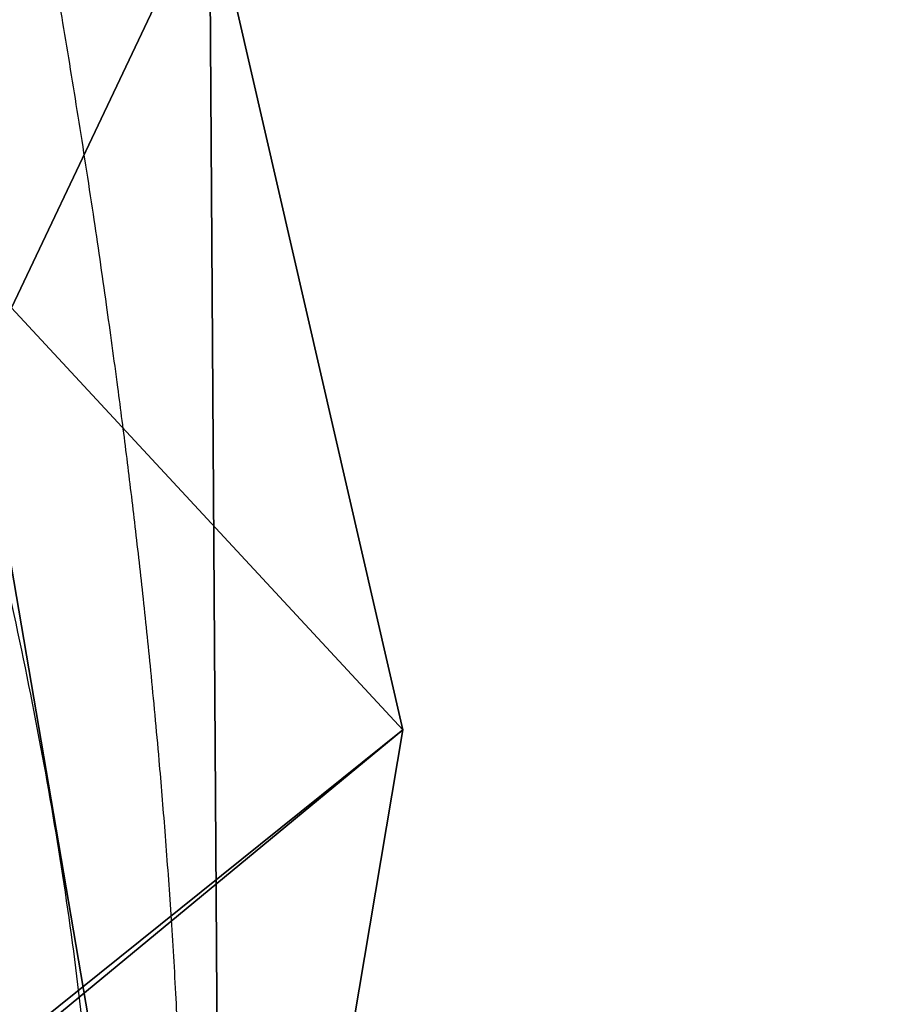
# Model space of a CAD drawing. Units: centimetres. Extents: x -305 to 305, y -262 to 263.
# Drawn here: x 50 to 51, y -99 to -98 of the extents above; entities that cross this region are included whole.
import ezdxf

# ---------------------------------------------------------------- set-up
doc = ezdxf.new("R2010")
doc.units = ezdxf.units.CM
doc.header["$LTSCALE"] = 2.54
doc.layers.get('0').update_dxf_attribs({"true_color": 0xff5454})
doc.layers.add('VP-EQ', color=7, linetype='Continuous', true_color=0x8a3492)

# ---------------------------------------------------------------- blocks, each defined once
blk = doc.blocks.new('R__nica_3')
at = {"color": 0}
mesh = blk.add_polyface(dxfattribs=at)
corners = [(3.6383, 10.8371), (3.8032, 5.9487), (3.5456, 8.2717), (4.1688, 13.22), (4.6578, 3.8805), (4.978, 15.0398), (6.017, 2.1469), (6.7612, 16.5173), (8.1245, 0.8852), (9.1128, 17.6196), (10.6458, 0.1296), (11.6143, 18.1082), (13.2593, 0.0024), (14.2707, 17.7165), (15.1929, 0.4687), (16.8035, 16.6733), (16.9776, 1.5015), (19.022, 15.0131), (18.6429, 3.2048), (20.478, 5.3054), (20.5566, 13.4421), (21.5599, 7.5624), (21.5326, 11.676), (21.9486, 9.8698)]
mesh.append_faces([[corners[k] for k in face] for face in [(0, 1, 2), (21, 22, 23)]], dxfattribs={"vtx0": -1, "color": 0})
mesh.append_faces([[corners[k] for k in face] for face in [(1, 3, 4), (4, 5, 6), (6, 7, 8), (8, 9, 10), (10, 11, 12), (12, 13, 14), (14, 15, 16), (16, 17, 18), (18, 17, 19), (19, 20, 21)]], dxfattribs={"vtx0": -1, "vtx1": -1, "color": 0})
mesh.append_faces([[corners[k] for k in face] for face in [(1, 0, 3), (4, 3, 5), (6, 5, 7), (8, 7, 9), (10, 9, 11), (12, 11, 13), (14, 13, 15), (16, 15, 17), (19, 17, 20), (21, 20, 22)]], dxfattribs={"vtx0": -1, "vtx2": -1, "color": 0})
mesh = blk.add_polyface(dxfattribs=at)
corners = [(21.5326, 11.676, 25.5691), (21.1068, 10.7778, 48.4081), (21.9486, 9.8698, 25.6127), (20.9672, 11.4428, 47.9012), (20.7079, 12.5656, 47.9012)]
mesh.append_faces([[corners[k] for k in face] for face in [(0, 1, 2), (3, 0, 4)]], dxfattribs={"vtx0": -1, "color": 0})
mesh.append_faces([[corners[k] for k in face] for face in [(1, 0, 3)]], dxfattribs={"vtx0": -1, "vtx1": -1, "color": 0})
mesh = blk.add_polyface(dxfattribs=at)
corners = [(21.5326, 11.676), (21.9486, 9.8698, 25.6127), (21.9486, 9.8698), (21.5326, 11.676, 25.5691)]
mesh.append_faces([[corners[k] for k in face] for face in [(0, 1, 2), (1, 0, 3)]], dxfattribs={"vtx0": -1, "color": 0})
mesh = blk.add_polyface(dxfattribs=at)
corners = [(21.9486, 9.8698, 25.6127), (20.5165, 8.6878, 53.9042), (21.5599, 7.5624, 25.6514), (20.6862, 8.8575, 50.6666), (21.1068, 10.7778, 48.4081)]
mesh.append_faces([[corners[k] for k in face] for face in [(0, 1, 2), (3, 0, 4)]], dxfattribs={"vtx0": -1, "color": 0})
mesh.append_faces([[corners[k] for k in face] for face in [(1, 0, 3)]], dxfattribs={"vtx0": -1, "vtx1": -1, "color": 0})
mesh = blk.add_polyface(dxfattribs=at)
corners = [(21.9486, 9.8698), (21.5599, 7.5624, 25.6514), (21.5599, 7.5624), (21.9486, 9.8698, 25.6127)]
mesh.append_faces([[corners[k] for k in face] for face in [(0, 1, 2), (1, 0, 3)]], dxfattribs={"vtx0": -1, "color": 0})
blk = doc.blocks.new('imbus_10_11')
blk = doc.blocks.new('Komponent_136')
at = {"color": 0, "extrusion": (3.19163e-07, 2.5812e-07, 1)}
ref = blk.add_blockref('imbus_10_11', (7.051, 8.2471, 0.9899), dxfattribs=dict(at, rotation=180.0000008537256))
ref.add_attrib('Skp_ComponentInstanceName', 'imbus 10', (0, 0), dxfattribs={"height": 0.2})
ref = blk.add_blockref('imbus_10_11', (7.0517, 8.2471, 4.8075), dxfattribs=dict(at, rotation=180.0000008537256))
ref.add_attrib('Skp_ComponentInstanceName', 'imbus 10', (0, 0), dxfattribs={"height": 0.2})
ref = blk.add_blockref('imbus_10_11', (2.5137, 1.9793, 0.9899), dxfattribs=dict(at, rotation=89.93563761737032))
ref.add_attrib('Skp_ComponentInstanceName', 'imbus 10', (0, 0), dxfattribs={"height": 0.2})
ref = blk.add_blockref('imbus_10_11', (2.5137, 1.9786, 4.8075), dxfattribs=dict(at, rotation=89.93563761737032))
ref.add_attrib('Skp_ComponentInstanceName', 'imbus 10', (0, 0), dxfattribs={"height": 0.2})
blk = doc.blocks.new('Grupuj_53')
at = {"color": 0, "extrusion": (5.52203e-30, 2.16937e-30, -1), "zscale": -1}
blk.add_blockref('Komponent_136', (-6.08, -2.8107, -0.2938), dxfattribs=at)
blk = doc.blocks.new('Grupuj_1')
at = {"color": 0}
blk.add_blockref('Grupuj_53', (183.8657, 12.6438, 43.4194), dxfattribs=at)
at = {"color": 31, "true_color": 0xe8c47e, "xscale": 0.8000000000000025, "yscale": 0.8000000000000025, "zscale": 0.7999999999999999}
blk.add_blockref('R__nica_3', (171.5458, 1.2671), dxfattribs=at)
blk = doc.blocks.new('RB2862')
at = {"color": 7, "linetype": 'Continuous', "lineweight": 25}
for points, knots in [([(95.524, 226.5458), (95.5254, 226.515), (95.5283, 226.4505), (95.5282, 226.3107), (95.5223, 226.1497), (95.5096, 225.9629), (95.5053, 225.7463), (95.5134, 225.4805), (95.5463, 225.1497), (95.6112, 224.7966), (95.7056, 224.4493), (95.8269, 224.115), (95.9685, 223.8039), (96.1228, 223.522), (96.2842, 223.2706), (96.4565, 223.0327), (96.6857, 222.7652), (96.9557, 222.4705), (97.2721, 222.1454), (97.5914, 221.847), (97.9082, 221.5789), (98.2184, 221.3357), (98.5836, 221.0718), (99.0085, 220.7826), (99.4708, 220.521), (99.9536, 220.2906), (100.4341, 220.0981), (100.9181, 219.9382), (101.3845, 219.8154), (101.8171, 219.7277), (102.1911, 219.6716), (102.515, 219.6366), (102.7887, 219.6167), (103.0231, 219.6061), (103.2153, 219.6017), (103.3648, 219.6008), (103.4587, 219.6011), (103.5476, 219.6022), (103.6388, 219.604), (103.7331, 219.6067), (103.8444, 219.611), (103.9724, 219.6172), (104.1121, 219.6257), (104.2458, 219.6355), (104.3834, 219.6469), (104.5207, 219.6598), (104.6542, 219.6737), (104.778, 219.6878), (104.8971, 219.7022), (105.0234, 219.7186), (105.1605, 219.7374), (105.3157, 219.76), (105.4761, 219.7849), (105.6331, 219.8105), (105.7668, 219.8333), (105.8756, 219.8524), (105.9643, 219.8684), (106.0511, 219.8843), (106.1431, 219.9015), (106.2448, 219.9208), (106.3563, 219.9424), (106.4771, 219.9664), (106.6106, 219.9934), (106.7573, 220.0236), (106.9175, 220.0572), (107.0917, 220.0944), (107.2869, 220.1369), (107.5045, 220.185), (107.7457, 220.239), (108.0042, 220.2975), (108.2797, 220.3605), (108.4685, 220.4038), (108.5656, 220.4261)], [0, 0, 0, 0, 0.019246, 0.040264, 0.063031, 0.078631, 0.093329, 0.107191, 0.12036, 0.132777, 0.144308, 0.154908, 0.164517, 0.173086, 0.18058, 0.1872, 0.194091, 0.201376, 0.209138, 0.217689, 0.223424, 0.229848, 0.237277, 0.245747, 0.255488, 0.264406, 0.273844, 0.283537, 0.293281, 0.303015, 0.312813, 0.322081, 0.330436, 0.337975, 0.346114, 0.353289, 0.359705, 0.366409, 0.373643, 0.38141, 0.389709, 0.401992, 0.415085, 0.427668, 0.4395, 0.455106, 0.469286, 0.482781, 0.495744, 0.508875, 0.525762, 0.544873, 0.56612, 0.586576, 0.604824, 0.617612, 0.629036, 0.639851, 0.652708, 0.667842, 0.683575, 0.701191, 0.720691, 0.742075, 0.765344, 0.790499, 0.817541, 0.849467, 0.883676, 0.920169, 0.958944, 1, 1, 1, 1]), ([(103.4776, 219.7406), (103.6262, 219.7513), (103.9232, 219.7725), (104.3927, 219.8443), (104.8812, 219.9515), (105.3879, 220.1012), (105.9106, 220.305), (106.6217, 220.6537), (107.374, 221.0262), (107.9357, 221.2506), (108.1484, 221.3355)], [0, 0, 0, 0, 0.107544, 0.21507, 0.324644, 0.434177, 0.542197, 0.650315, 0.867624, 1, 1, 1, 1])]:
    blk.add_open_spline(points, degree=3, knots=knots, dxfattribs=at)
blk = doc.blocks.new('RB2862_2D')
at = {"rotation": 90.0000000000001}
blk.add_blockref('RB2862', (711.5844, 52.1625), dxfattribs=at)

msp = doc.modelspace()

# ---------------------------------------------------------------- block references
at = {"layer": 'VP-EQ', "color": 0}
for name, p in [('RB2862_2D', (-441.7257, -255.3135)), ('Grupuj_1', (-138.4726, -107.892, 0))]:
    msp.add_blockref(name, p, dxfattribs=at)

doc.saveas('drawing.dxf')
